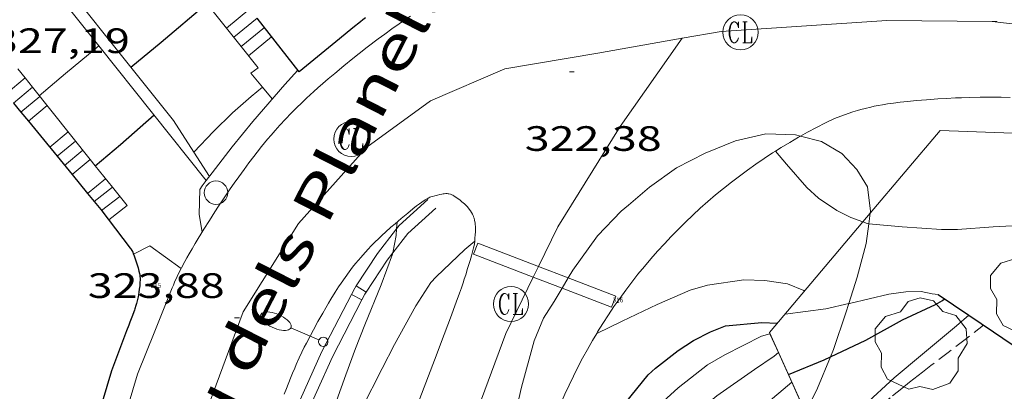
# Model space of a CAD drawing. Units: inches. Extents: x 452995 to 454005, y 4602498 to 4603002.
# Drawn here: x 453108 to 453150, y 4602806 to 4602822 of the extents above; entities that cross this region are included whole.
import ezdxf
from ezdxf.enums import TextEntityAlignment as Align

# ---------------------------------------------------------------- set-up
doc = ezdxf.new("R2010")
doc.units = ezdxf.units.IN
doc.header["$MEASUREMENT"] = 0
doc.linetypes.add('TRAZOS', pattern=[0.75, 0.5, -0.25])
for name, color, linetype, lineweight in [('ARBRE', 7, 'Continuous', 0), ('BOSC', 7, 'Continuous', 0), ('CORBA DE NIVELL', 7, 'Continuous', 0), ('CORBA MESTRA', 7, 'Continuous', 0), ('COTA ALTIMETRICA', 7, 'Continuous', 0), ('EIX VIA URBANA PAVIMENTADA', 7, 'Continuous', 0), ('ESCALES', 7, 'Continuous', 0), ('FANAL', 7, 'Continuous', 0), ('LIMIT DE PAVIMENT', 7, 'Continuous', 0), ('MUR', 7, 'Continuous', 0), ('MUR CONTENCIO', 7, 'Continuous', 0), ('PAL', 7, 'Continuous', 0), ('PARCEL-LA DE CONREU', 7, 'Continuous', 0), ('REGISTRE CLAVEGUERAM', 7, 'Continuous', 0), ('REIXA DE DESGUAS', 7, 'Continuous', 0), ('TANCA DE PROTECCIO DE VIAL', 7, 'Continuous', 0), ('TANCA DE VEGETACIO', 7, 'Continuous', 0), ('TEXT DE CARRER', 7, 'Continuous', 0), ('VORERA', 7, 'Continuous', 0)]:
    doc.layers.add(name, color=color, linetype=linetype, lineweight=lineweight)
for name, color, linetype in [('Identificador', 7, 'Continuous'), ('PLAQUES_CARRER', 7, 'Continuous'), ('Punt', 7, 'Continuous')]:
    doc.layers.add(name, color=color, linetype=linetype)
doc.styles.get("Standard").update_dxf_attribs({"font": 'txt.shx'})
doc.styles.add('Style-Arial', font='ARIAL.TTF')
doc.linetypes.add('bosc', pattern='A,-2.235,[9,dgnlstyle-mataro.shx,S=0.035752,R=0,X=0,Y=0],-2.235', length=4.47)
doc.linetypes.add('tancaveg', pattern='A,-0.5,[1,dgnlstyle-mataro.shx,S=0.012544,R=0,X=0,Y=0],-1.1', length=1.6)

# ---------------------------------------------------------------- blocks, each defined once
blk = doc.blocks.new('COTA')
at = {"color": 0, "linetype": 'ByBlock', "lineweight": -2}
blk.add_line((0, 0), (0.2, 0), dxfattribs=at)
blk = doc.blocks.new('RCLAVC')
at = {"color": 0, "linetype": 'ByBlock', "lineweight": -2, "flags": 128}
for points in [[(-0.158, 0.43), (-0.122, 0.26), (-0.122, 0.6), (-0.158, 0.43), (-0.228, 0.544), (-0.332, 0.6), (-0.402, 0.6), (-0.508, 0.544), (-0.578, 0.43), (-0.612, 0.316), (-0.648, 0.146), (-0.648, -0.146), (-0.612, -0.316), (-0.578, -0.43), (-0.508, -0.544), (-0.402, -0.6), (-0.332, -0.6), (-0.228, -0.544), (-0.158, -0.43), (-0.122, -0.316)], [(-0.402, 0.6), (-0.472, 0.544), (-0.542, 0.43), (-0.578, 0.316), (-0.612, 0.146), (-0.612, -0.146), (-0.578, -0.316), (-0.542, -0.43), (-0.472, -0.544), (-0.402, -0.6)], [(0.122, 0.6), (0.368, 0.6)], [(0.226, 0.6), (0.226, -0.6)], [(0.262, 0.6), (0.262, -0.6)], [(0.122, -0.6), (0.648, -0.6), (0.648, -0.26), (0.612, -0.6)]]:
    blk.add_lwpolyline(points, dxfattribs=at)
at = {"color": 0, "linetype": 'ByBlock', "lineweight": -2}
blk.add_circle((-0.001401012718677521, -0.0007607361078262329), 1, dxfattribs=at)
blk = doc.blocks.new('ARBRE')
at = {"color": 0, "linetype": 'ByBlock', "lineweight": -2, "flags": 128}
blk.add_lwpolyline([(-0.507, -1.872), (-1.415, -1.448), (-1.697, -0.9400000000000001), (-1.675, -0.342), (-1.951, 0.138), (-1.943, 0.686), (-1.511, 1.208), (-0.871, 1.406), (-0.543, 1.846), (-0.027, 2.012), (0.541, 1.882), (0.933, 1.428), (1.495, 1.262), (1.921, 0.6940000000000001), (1.969, 0.068), (1.593, -0.562), (1.593, -1.098), (1.229, -1.618), (0.505, -1.886), (-0.049, -1.762), (-0.507, -1.872)], dxfattribs=at)
blk = doc.blocks.new('FANALB')
at = {"color": 0, "linetype": 'ByBlock', "lineweight": -2, "flags": 128}
for points in [[(0.197, 0.005), (0.189, 0.061), (0.165, 0.111), (0.129, 0.155), (0.083, 0.185), (0.029, 0.201), (-0.027, 0.201), (-0.081, 0.185), (-0.129, 0.155), (-0.167, 0.113), (-0.191, 0.063), (-0.199, 0.007), (-0.191, -0.049), (-0.169, -0.099), (-0.133, -0.143), (-0.08700000000000001, -0.173), (-0.033, -0.191), (0.023, -0.191), (0.077, -0.177), (0.125, -0.147), (0.163, -0.105), (0.187, -0.055), (0.197, 0.001), (0.197, 0.005)], [(1.497, 0.005), (0.197, 0.005)], [(2.897, 0.005), (2.889, 0.051), (2.865, 0.095), (2.827, 0.137), (2.773, 0.175), (2.707, 0.211), (2.629, 0.241), (2.541, 0.267), (2.445, 0.285), (2.343, 0.299), (2.237, 0.305), (2.133, 0.303), (2.027, 0.297), (1.927, 0.283), (1.833, 0.261), (1.747, 0.235), (1.671, 0.203), (1.607, 0.167), (1.557, 0.127), (1.523, 0.085), (1.501, 0.041), (1.497, -0.005), (1.509, -0.051), (1.537, -0.095), (1.579, -0.135), (1.635, -0.175), (1.705, -0.209), (1.785, -0.237), (1.875, -0.261), (1.973, -0.279), (2.075, -0.291), (2.179, -0.295), (2.285, -0.293), (2.389, -0.283), (2.489, -0.267), (2.581, -0.247), (2.665, -0.219), (2.737, -0.185), (2.799, -0.149), (2.845, -0.107), (2.877, -0.065), (2.895, -0.019), (2.897, 0.005)]]:
    blk.add_lwpolyline(points, dxfattribs=at)
blk = doc.blocks.new('PAL')
at = {"color": 0, "linetype": 'ByBlock', "lineweight": -2}
blk.add_circle((0, 0), 0.5000000000992941, dxfattribs=at)
blk = doc.blocks.new('BLOC_PLAQUES')
at = {"layer": 'Punt', "color": 2}
blk.add_point((0, 0), dxfattribs=at)
at = {"layer": 'Identificador', "color": 2}
blk.add_attdef('IDENTIFICADOR', text='', height=0.2, dxfattribs=at).set_placement((0, 0), align=Align.CENTER)

msp = doc.modelspace()

# ---------------------------------------------------------------- linework, layer by layer
at = {"layer": 'BOSC', "color": 3, "linetype": 'bosc', "lineweight": 20}
for points in [[(453131.2225650239, 4602810.568430575, 326.6257034618977), (453131.4232297703, 4602810.908517263, 326.6925065032768), (453132.4652424559, 4602812.367511619, 326.7965066645185), (453133.4772519767, 4602813.415505564, 326.7965066645185), (453133.7832544011, 4602813.672503641, 326.8045066769217), (453134.6902615814, 4602814.433497939, 326.8045066769217), (453135.8302695706, 4602815.253490561, 326.8045066769217), (453137.0602762199, 4602815.878482198, 326.8045066769217), (453138.3502822336, 4602816.40747323, 326.8045066769217), (453139.6412864355, 4602816.697463884, 326.8045066769217), (453140.8982880656, 4602816.655454281, 326.8045066769217), (453141.1120589087, 4602816.600510543, 326.8045066769217)], [(453141.1120589087, 4602816.600510543, 326.8045066769217), (453142.0032876239, 4602816.371445457, 326.8045066769217), (453142.8742851654, 4602815.86943807, 326.8045066769217), (453143.5122809494, 4602815.183432166, 326.8045066769217), (453143.9582760034, 4602814.440427629, 326.7565066025026), (453144.0952683626, 4602813.405424985, 326.5645063048257), (453144.0842238422, 4602813.322717234, 326.5625645214623)], [(453144.0842238422, 4602813.322717234, 326.5625645214623), (453144.0249017909, 4602812.878479433, 326.55213486333)], [(453144.0249017909, 4602812.878479433, 326.55213486333), (453143.9132577387, 4602812.042424253, 326.5325062552129), (453143.5262461899, 4602810.599424952, 326.3885060319553), (453143.1676850389, 4602809.480891217, 326.2051636387957)], [(453130.9648118347, 4602810.131590372, 326.5398951807824), (453131.2225650239, 4602810.568430575, 326.6257034618977)], [(453127.4681068208, 4602795.512523402, 325.2085042024833), (453127.5351189584, 4602797.098525352, 325.3485044195393), (453127.759134276, 4602799.071526712, 325.5165046800064), (453127.824136615, 4602799.366526676, 325.5485047296193), (453128.0681453624, 4602800.469526535, 325.5565047420225), (453128.4491597928, 4602802.293526472, 325.8285051637313), (453128.8191742062, 4602804.117526492, 326.0445054986177), (453129.2331885815, 4602805.927526156, 326.2445058086977), (453129.7682043052, 4602807.890525142, 326.3965060443585), (453130.1772122916, 4602808.85952354, 326.4045060567616), (453130.6302183432, 4602809.564521196, 326.4285060939712), (453130.9648118347, 4602810.131590372, 326.5398951807824)], [(453143.1676850389, 4602809.480891217, 326.2051636387957), (453143.041233958, 4602809.086426286, 326.1405056474561), (453142.5132212952, 4602807.525427872, 326.0525055110209), (453142.3855635706, 4602807.214078932, 325.9962763633594)], [(453142.3855635706, 4602807.214078932, 325.9962763633594), (453141.8412078174, 4602805.886430429, 325.7565050521025), (453141.3266571977, 4602804.842555832, 325.6278693772685)]]:
    msp.add_polyline3d(points, dxfattribs=at)
at = {"layer": 'CORBA DE NIVELL', "color": 30, "linetype": 'Continuous', "lineweight": 0}
for points, elevation in [([(453108.7002508028, 4602818.323701171), (453109.8232596989, 4602819.266694113), (453110.7912673684, 4602820.079688028), (453111.2351338367, 4602820.451570418)], 326.0005054304), ([(453115.2816208379, 4602815.922044626), (453116.1142507111, 4602816.796642549), (453116.9232580657, 4602817.600637658), (453117.7282645947, 4602818.296632628), (453118.2022400107, 4602818.687606306)], 324.0005023296001), ([(453115.2812427805, 4602815.921647513), (453115.2816208379, 4602815.922044626)], 324.0005023296001), ([(453140.0492815064, 4602815.964459652), (453140.0493383519, 4602815.964391897)], 322.0004992288), ([(453140.0493383519, 4602815.964391897), (453140.5182779921, 4602815.405455226), (453141.3862718717, 4602814.421447114), (453141.8742691531, 4602813.963442703), (453142.6572664064, 4602813.441435952), (453143.2502650799, 4602813.145430993), (453143.7705813999, 4602812.951889671)], 322.0004992288), ([(453143.7705813999, 4602812.951889671), (453143.9492641907, 4602812.885425287), (453144.0249017909, 4602812.878479433)], 322.0004992288), ([(453123.7514598699, 4602811.637734413), (453123.8912292693, 4602812.381576695), (453123.91365853, 4602812.665653192)], 323.0005007792), ([(453119.5990946209, 4602795.512583109), (453119.9331049115, 4602796.800582571), (453120.2971154003, 4602798.108581836), (453120.7191255542, 4602799.360580576), (453121.0141338267, 4602800.390579935), (453121.5031489556, 4602802.284579161), (453122.0301634226, 4602804.083577951), (453122.4351711525, 4602805.01957633), (453123.2991853605, 4602806.715572404), (453123.8311939322, 4602807.73656995), (453124.7302077847, 4602809.378565675), (453125.3682163234, 4602810.373562376), (453125.6002185497, 4602810.619560997), (453126.8142291955, 4602811.774553576), (453127.2410276203, 4602812.13237906)], 322.0004992288), ([(453118.7610933217, 4602795.512589467), (453118.9020971444, 4602795.987589135), (453119.2851057961, 4602797.049587874), (453119.842120985, 4602798.937586574), (453120.1861311545, 4602800.207585934), (453120.3841353387, 4602800.718585224), (453120.5081394158, 4602801.230585076), (453120.7361492233, 4602802.476585278), (453120.9161587288, 4602803.692585797), (453121.3551718757, 4602805.335585014), (453121.7481809299, 4602806.448583758), (453122.1691900428, 4602807.563582292), (453122.57019829, 4602808.568580807), (453123.2582122934, 4602810.27357823), (453123.7422230214, 4602811.588576597), (453123.7514598699, 4602811.637734413)], 323.0005007792), ([(453140.4532295131, 4602809.029445834), (453142.1842339723, 4602809.263433062), (453143.1676850389, 4602809.480891217)], 321.0004976784001), ([(453141.6591939839, 4602804.100429041), (453142.6961984066, 4602804.471421748), (453143.4562025289, 4602804.859416584), (453143.8342053607, 4602805.155414174), (453145.106216142, 4602806.316406323), (453146.3132256995, 4602807.329398735), (453147.7532370977, 4602808.537389683), (453148.2799536804, 4602808.98014462)], 319.0004945776001), ([(453129.7891104192, 4602795.512505792), (453129.8041108446, 4602795.56550576), (453130.2321254844, 4602797.407505369), (453130.963143151, 4602799.586503199), (453131.7021557387, 4602801.09449993), (453132.303162953, 4602801.922496654), (453133.1461733499, 4602803.120492115), (453133.9721822711, 4602804.127487409), (453134.3331856078, 4602804.493485238), (453134.6091877884, 4602804.724483501), (453135.9091986358, 4602805.888475442), (453137.1592080627, 4602806.875467488), (453137.8842124493, 4602807.305462654), (453139.4582208685, 4602808.093451933), (453139.8127584062, 4602808.199324596)], 319.0004945776001), ([(453132.4362108772, 4602808.211505394), (453132.4362643961, 4602808.211530941)], 321.0004976784001), ([(453131.5971132223, 4602795.512492074), (453131.6721156451, 4602795.816491976), (453131.9311252276, 4602797.026491886), (453132.2101360703, 4602798.398491896), (453132.7771481638, 4602799.876489885), (453133.3871571902, 4602800.941486909), (453133.9821649187, 4602801.838483784), (453134.6701734515, 4602802.82248009), (453135.4671817435, 4602803.752475484), (453136.2641886091, 4602804.494470587), (453137.5441986668, 4602805.558462525), (453139.1572096125, 4602806.671452011), (453139.9912152683, 4602807.246446576), (453140.171664438, 4602807.397295936)], 318.0004930272), ([(453135.0311185463, 4602795.512466018), (453135.086120096, 4602795.7054659), (453135.3281286657, 4602796.785465737), (453135.5941368704, 4602797.812465311), (453135.8691487919, 4602799.327465574), (453136.3711635465, 4602801.169464621), (453136.6921702887, 4602801.992463461), (453137.5941828939, 4602803.469458907), (453138.3251888453, 4602804.104454345), (453139.5451984988, 4602805.127446674), (453140.7390361439, 4602806.129419867)], 317.0004914768001)]:
    msp.add_lwpolyline(points, dxfattribs=dict(at, elevation=elevation))
at = {"layer": 'CORBA DE NIVELL', "color": 30, "linetype": 'Continuous', "lineweight": 0, "flags": 128}
for points, elevation in [([(453111.2351338367, 4602820.451570418), (453111.2352708792, 4602820.451685236)], 326.0005054304), ([(453118.2022400107, 4602818.687606306), (453118.2022682963, 4602818.687629638)], 324.0005023296001), ([(453115.6382174909, 4602812.515639524), (453115.504222989, 4602813.267641705), (453115.5342311617, 4602814.338643139)], 324.0005023296001), ([(453123.91365853, 4602812.665653192), (453123.9362336639, 4602812.951577238)], 323.0005007792), ([(453144.0249017909, 4602812.878479433), (453145.4412654645, 4602812.748413754), (453147.1112671203, 4602812.625400892), (453147.7992682021, 4602812.627395674), (453149.3132713992, 4602812.739384361), (453150.9172745916, 4602812.832372335), (453152.591278568, 4602813.014359916), (453153.6532807227, 4602813.081351961), (453155.1302830658, 4602813.088340765), (453156.305283332, 4602812.883331533), (453157.7922816312, 4602812.355319431), (453158.9692806486, 4602811.985309927), (453160.0842801313, 4602811.689301007), (453161.13727904, 4602811.330292461), (453162.1892768241, 4602810.823283693), (453163.2442748784, 4602810.351274956), (453164.3682731535, 4602809.89426572), (453165.5432710525, 4602809.377256002)], 322.0004992288), ([(453127.2410276203, 4602812.13237906), (453127.2412325738, 4602812.132550891)], 322.0004992288), ([(453132.4362643961, 4602808.211530941), (453133.5172164683, 4602808.727497992), (453135.0162242099, 4602809.441487727), (453136.421231062, 4602810.05747802), (453137.149233731, 4602810.260472812), (453138.6972379065, 4602810.494461429), (453139.5962390043, 4602810.455454548), (453140.5562394683, 4602810.320447054), (453141.2572383623, 4602810.031441287), (453141.2842382601, 4602810.012441052)], 321.0004976784001), ([(453143.1676850389, 4602809.480891217), (453143.1972372424, 4602809.487425724), (453144.8722428212, 4602809.880413624), (453145.5912447023, 4602809.981408326), (453146.2462458468, 4602809.998403382), (453146.7242457532, 4602809.888399584), (453146.9762459315, 4602809.860397629)], 321.0004976784001), ([(453148.2799536804, 4602808.98014462), (453148.2802412761, 4602808.980386371)], 319.0004945776001), ([(453139.8127584062, 4602808.199324596), (453139.8232222614, 4602808.202449332)], 319.0004945776001), ([(453140.171664438, 4602807.397295936), (453140.1802167601, 4602807.404445386)], 318.0004930272), ([(453140.7390361439, 4602806.129419867), (453140.7462080091, 4602806.135439125), (453140.7472080181, 4602806.136439118)], 317.0004914768001)]:
    msp.add_lwpolyline(points, dxfattribs=dict(at, elevation=elevation))
at = {"layer": 'CORBA MESTRA', "color": 30, "linetype": 'Continuous', "lineweight": 30, "flags": 128}
for points, elevation in [([(453112.6052660304, 4602819.532673417), (453113.8872761821, 4602820.608665356), (453115.8412916551, 4602822.248653074)], 325.0005038800001), ([(453111.0832890154, 4602815.343726902), (453112.1542404364, 4602816.251671751), (453113.5872521577, 4602817.503662819)], 325.0005038800001), ([(453142.3855635706, 4602807.214078932), (453143.9012264898, 4602807.926417963), (453145.4582354062, 4602808.783407478), (453146.8612425587, 4602809.439397848), (453147.1612443745, 4602809.617395849), (453147.2392449887, 4602809.682395358)], 320.0004961280001), ([(453129.532125422, 4602800.743980358), (453129.9281517592, 4602800.932513139), (453130.45515593, 4602801.374509827), (453131.5401665881, 4602802.557503427), (453132.1151735117, 4602803.352500297), (453132.7541806331, 4602804.160496701), (453133.4141876808, 4602804.954492925), (453134.6242009002, 4602806.449486062), (453134.9432035116, 4602806.728484074), (453135.9022107802, 4602807.490477979), (453136.5632149841, 4602807.909473613), (453137.2822188532, 4602808.272468721), (453137.9232217894, 4602808.528464254), (453139.4602253104, 4602808.678452825), (453140.1272260865, 4602808.644447711)], 320.0004961280001)]:
    msp.add_lwpolyline(points, dxfattribs=dict(at, elevation=elevation))
at = {"layer": 'CORBA MESTRA', "color": 30, "linetype": 'Continuous', "lineweight": 30}
for points, elevation in [([(453111.0832318865, 4602815.343678469), (453111.0832890154, 4602815.343726902)], 325.0005038800001), ([(453140.6004978755, 4602806.465558771), (453142.1182173671, 4602807.088430192), (453142.3855635706, 4602807.214078932)], 320.0004961280001), ([(453140.6002102866, 4602806.465440745), (453140.6004978755, 4602806.465558771)], 320.0004961280001)]:
    msp.add_lwpolyline(points, dxfattribs=dict(at, elevation=elevation))
at = {"layer": 'EIX VIA URBANA PAVIMENTADA', "color": 1, "linetype": 'Continuous', "lineweight": 20}
for points in [[(453136.0690733334, 4602820.7661591, 322.4647806831276), (453137.7343165909, 4602821.061485119, 322.4444999171777), (453144.7933310329, 4602821.522432272, 322.5725001156288), (453149.270337716, 4602821.488398251, 322.8125004877249)], [(453149.270337716, 4602821.488398251, 322.8125004877249), (453157.0723429073, 4602820.578337643, 323.2845012195136), (453163.7133391435, 4602818.725284381, 323.6125017280449), (453170.4143303968, 4602816.203229627, 324.0765024474305), (453177.5533094911, 4602811.989168925, 324.5485031792193), (453186.1542803659, 4602806.393094989, 324.9245037621697), (453193.2032530532, 4602801.353033691, 325.4525045807808), (453200.5622201436, 4602795.511968799, 326.0045054366017)], [(453115.7541585031, 4602804.717626553, 324.245502709448), (453117.3841945367, 4602809.133621032, 323.8685021249473), (453119.734226694, 4602812.891609028, 323.5805016784321), (453122.6462557772, 4602816.129591954, 323.2845012195136), (453125.3582750279, 4602818.112574451, 323.0525008598209), (453128.5262901979, 4602819.464552509, 322.7245003512896), (453132.4793013721, 4602820.129523546, 322.5085000164033), (453136.0690733334, 4602820.7661591, 322.4647806831276)], [(453129.9576086963, 4602811.052879215, 321.5278703783997), (453130.7832426936, 4602812.742524963, 321.7724988753088), (453133.4282792538, 4602817.020511527, 322.1324994334528), (453136.0690733334, 4602820.7661591, 322.4644699744913)], [(453136.0690733334, 4602820.7661591, 322.4644699744913), (453136.0693117713, 4602820.766497295, 322.4644999481857)], [(453129.7371672067, 4602810.601749506, 321.4625553957012), (453129.9576086963, 4602811.052879215, 321.5278703783997)], [(453125.3841143034, 4602796.924541404, 319.6614956024144), (453126.5991614771, 4602802.893541439, 320.3324966427328), (453128.569204882, 4602808.211534736, 321.1164978582465), (453129.7371672067, 4602810.601749506, 321.4625553957012)]]:
    msp.add_polyline3d(points, dxfattribs=at)
at = {"layer": 'ESCALES', "color": 1, "linetype": 'Continuous', "lineweight": 0, "flags": 128}
for points, elevation in [([(453116.6764143096, 4602821.200751114), (453117.6692927137, 4602822.014638841)], 324.2205026706881), ([(453117.2995183203, 4602820.418834684), (453118.2852876973, 4602821.227632946)], 324.2205026706881), ([(453117.6112775473, 4602820.0276362), (453118.5942851869, 4602820.833629992)], 324.2205026706881), ([(453108.0961049063, 4602819.078580513), (453107.2892492071, 4602818.401711998)], 326.0005054304), ([(453107.9233355597, 4602817.627782689), (453107.9232443172, 4602817.627705988)], 326.0005054304), ([(453108.2405016329, 4602817.240921137), (453108.2402418723, 4602817.240702981)], 326.0005054304), ([(453109.9312410265, 4602816.783689444), (453109.1472348942, 4602816.135694387)], 325.2405042520961), ([(453110.2442385451, 4602816.392686462), (453109.4642324494, 4602815.748691382)], 325.2405042520961), ([(453110.5562360696, 4602816.00268349), (453109.7812300044, 4602815.361688376)], 325.2405042520961), ([(453110.0974742192, 4602814.975889162), (453110.0972275656, 4602814.97568538)], 325.2405042520961), ([(453110.7583530279, 4602814.169785915), (453110.7582224748, 4602814.169679116)], 324.5005031048), ([(453111.0403719139, 4602813.825794948), (453111.0402203019, 4602813.825676442)], 324.5005031048), ([(453112.1262236093, 4602814.039668534), (453111.3562178478, 4602813.437673442)], 324.5005031048), ([(453112.438221134, 4602813.649665562), (453111.6592153053, 4602813.040670528)], 324.5005031048)]:
    msp.add_lwpolyline(points, dxfattribs=dict(at, elevation=elevation))
at = {"layer": 'ESCALES', "color": 1, "linetype": 'Continuous', "lineweight": 0}
for points, elevation in [([(453116.9882825149, 4602820.80964214), (453117.9781560225, 4602821.620525966)], 324.2205026706881), ([(453116.6762849979, 4602821.200645113), (453116.6764143096, 4602821.200751114)], 324.2205026706881), ([(453117.2992800303, 4602820.418639174), (453117.2995183203, 4602820.418834684)], 324.2205026706881), ([(453108.096255595, 4602819.078706925), (453108.0961049063, 4602819.078580513)], 326.0005054304), ([(453108.4089419314, 4602818.687442755), (453107.6066551903, 4602818.014051807)], 326.0005054304), ([(453108.7202506365, 4602818.297700979), (453107.9233355597, 4602817.627782689)], 326.0005054304), ([(453108.4092531136, 4602818.687703943), (453108.4089419314, 4602818.687442755)], 326.0005054304), ([(453109.0332481551, 4602817.906697998), (453108.2405016329, 4602817.240921137)], 326.0005054304), ([(453110.8681991823, 4602815.612652088), (453110.0974742192, 4602814.975889162)], 325.2405042520961), ([(453110.8682335942, 4602815.612680518), (453110.8681991823, 4602815.612652088)], 325.2405042520961), ([(453111.5222284015, 4602814.794674288), (453110.7583530279, 4602814.169785915)], 324.5005031048), ([(453111.8138177707, 4602814.430352346), (453111.0403719139, 4602813.825794948)], 324.5005031048), ([(453111.8142260924, 4602814.430671507), (453111.8138177707, 4602814.430352346)], 324.5005031048)]:
    msp.add_lwpolyline(points, dxfattribs=dict(at, elevation=elevation))
at = {"layer": 'LIMIT DE PAVIMENT', "color": 1, "linetype": 'Continuous', "lineweight": 20, "elevation": 324.1415025478927}
msp.add_lwpolyline([(453112.7182058785, 4602811.581660237), (453113.4102096749, 4602811.940655543), (453114.7390474159, 4602810.965759071)], dxfattribs=at)
at = {"layer": 'LIMIT DE PAVIMENT', "color": 1, "linetype": 'Continuous', "lineweight": 20, "elevation": 324.1104994300755, "flags": 128}
msp.add_lwpolyline([(453114.7390474159, 4602810.965759071), (453114.7392043369, 4602810.965643946)], dxfattribs=at)
at = {"layer": 'MUR', "color": 1, "linetype": 'Continuous', "lineweight": 20}
for points, elevation in [([(453108.6741828399, 4602823.660618614), (453111.2351338367, 4602820.451570418)], 328.4570286175364), ([(453111.2351338367, 4602820.451570418), (453115.813976683, 4602814.713964585)], 327.504202660696), ([(453107.7841481339, 4602819.468617696), (453108.0961049063, 4602819.078580513)], 326.4211222566092), ([(453119.7092761109, 4602819.409619323), (453119.159270645, 4602818.801622554), (453118.6982659771, 4602818.280625245), (453118.2432612731, 4602817.753627879), (453117.7952565419, 4602817.221630453), (453117.3522517806, 4602816.684632982), (453116.9152469907, 4602816.142635457), (453116.4852421737, 4602815.595637873), (453116.0612373279, 4602815.043640234), (453115.813976683, 4602814.713964585)], 325.6605049032642), ([(453108.0961049063, 4602819.078580513), (453108.4089419314, 4602818.687442755)], 326.3071318754139), ([(453108.4089419314, 4602818.687442755), (453110.8681991823, 4602815.612652088)], 326.1928198460033), ([(453147.0602990313, 4602816.841407819), (453144.0842238422, 4602813.322717234)], 324.43050299678), ([(453110.8681991823, 4602815.612652088), (453111.0832890154, 4602815.343726902)], 325.2941963946433), ([(453111.0832890154, 4602815.343726902), (453111.8138177707, 4602814.430352346)], 325.2156016205272), ([(453144.0842238422, 4602813.322717234), (453143.7705813999, 4602812.951889671)], 323.8382443450878), ([(453139.7992226339, 4602808.256449602), (453140.6004978755, 4602806.465558771)], 322.7415003782371), ([(453140.6004978755, 4602806.465558771), (453141.3266571977, 4602804.842555832)], 322.2304012069071)]:
    msp.add_lwpolyline(points, dxfattribs=dict(at, elevation=elevation))
at = {"layer": 'MUR', "color": 1, "linetype": 'Continuous', "lineweight": 20, "flags": 128}
for points, elevation in [([(453115.813976683, 4602814.713964585), (453115.6442324627, 4602814.487642536), (453115.5342311617, 4602814.338643139)], 325.6605049032642), ([(453115.813976683, 4602814.713964585), (453115.8142344415, 4602814.713641596)], 325.8006010214397), ([(453111.8138177707, 4602814.430352346), (453112.4382211338, 4602813.649665562)], 324.948663189757), ([(453143.7705813999, 4602812.951889671), (453139.7992226342, 4602808.2564496)], 323.7758274240821)]:
    msp.add_lwpolyline(points, dxfattribs=dict(at, elevation=elevation))
at = {"layer": 'MUR', "color": 1, "linetype": 'Continuous', "lineweight": 20}
for points in [[(453107.9055150133, 4602825.423889671, 327.4755517457439), (453114.4102516581, 4602817.269656212, 324.6605033528641), (453115.2816208379, 4602815.922044626, 324.5352106733279)], [(453116.0533102201, 4602821.982667641, 326.1034797831033), (453116.6764143096, 4602821.200751114, 325.7222015537877)], [(453116.6764143096, 4602821.200751114, 325.7222015537877), (453117.2995183203, 4602820.418834684, 325.3409233726792)], [(453117.2995183203, 4602820.418834684, 325.3409233726792), (453118.019274295, 4602819.515632311, 324.9005037249601), (453117.7152720406, 4602819.280634252, 324.9005037249601), (453118.2022400107, 4602818.687606306, 324.8972572418288)], [(453118.2022400107, 4602818.687606306, 324.8972572418288), (453118.6152651201, 4602818.184625725, 324.8945037156577)], [(453154.2944663449, 4602816.51045066, 324.6181833834184), (453154.1773076666, 4602816.525353326, 324.6115032768944), (453153.7753073696, 4602816.568356441, 324.5905032443362), (453153.4743071155, 4602816.596358769, 324.5775032241809), (453153.2483069016, 4602816.614360511, 324.5685032102273), (453152.9083065414, 4602816.636363124, 324.5575031931729), (453152.5673061265, 4602816.651365736, 324.5485031792193), (453149.7763025355, 4602816.748387064, 324.4885030861952), (453147.0602990303, 4602816.841407815, 324.435503004024)], [(453115.2816208379, 4602815.922044626, 324.5352106733279), (453115.9472360054, 4602814.892640864, 324.4395030102257)]]:
    msp.add_polyline3d(points, dxfattribs=at)
at = {"layer": 'MUR CONTENCIO', "color": 1, "linetype": 'Continuous', "lineweight": 30}
for points, elevation in [([(453119.7642756655, 4602819.339618799), (453117.9781560225, 4602821.620525966)], 327.5085077684053), ([(453107.6066551903, 4602818.014051807), (453107.9233355597, 4602817.627782689)], 327.6925080536769), ([(453107.9233355597, 4602817.627782689), (453108.2405016329, 4602817.240921137)], 327.6925080536769), ([(453108.2405016329, 4602817.240921137), (453110.0974742192, 4602814.975889162)], 327.6925080536769), ([(453110.0974742192, 4602814.975889162), (453110.7583530279, 4602814.169785915)], 327.6925080536769), ([(453110.7583530279, 4602814.169785915), (453111.0403719139, 4602813.825794948)], 327.6925080536769)]:
    msp.add_lwpolyline(points, dxfattribs=dict(at, elevation=elevation))
at = {"layer": 'MUR CONTENCIO', "color": 1, "linetype": 'Continuous', "lineweight": 30, "elevation": 327.6925080536769, "flags": 128}
msp.add_lwpolyline([(453111.0403719139, 4602813.825794948), (453111.3192181547, 4602813.485673798)], dxfattribs=at)
at = {"layer": 'MUR CONTENCIO', "color": 1, "linetype": 'Continuous', "lineweight": 30, "extrusion": (-0.2717643386504587, 0.1013893715316493, 0.957008014375165), "elevation": 343849.0323828874, "flags": 128}
msp.add_lwpolyline([(-4470843.307505853, -1133343.309233378), (-4470840.690401482, -1133343.129929042), (-4470838.073646649, -1133342.949728062), (-4470837.37072806, -1133342.897680107), (-4470836.712165496, -1133342.84381408), (-4470836.095735568, -1133342.788647663), (-4470835.517928434, -1133342.732970615), (-4470834.976171165, -1133342.677907201), (-4470834.468240376, -1133342.623685043), (-4470833.517808375, -1133342.517440925), (-4470832.685133064, -1133342.419090736), (-4470831.816980802, -1133342.312891324)], dxfattribs=at)
at = {"layer": 'MUR CONTENCIO', "color": 1, "linetype": 'Continuous', "lineweight": 30}
for points in [[(453122.5862974612, 4602821.635600946, 327.6315079591025), (453122.4832966945, 4602821.555601603, 327.630507957552), (453122.3812959142, 4602821.473602249, 327.6285079544513), (453122.0542933813, 4602821.206604317, 327.6195079404977), (453121.4812889495, 4602820.739607939, 327.5965079048385), (453119.764275665, 4602819.339618798, 327.5085077684033)], [(453111.3192181547, 4602813.485673798, 327.6925080536769), (453111.9462128974, 4602812.664667767, 327.6925080536769), (453112.5732076401, 4602811.843661738, 327.6925080536769), (453112.6002074012, 4602811.806661475, 327.6925080536769), (453112.6442069307, 4602811.735661032, 327.6925080536769), (453112.6792064842, 4602811.669660664, 327.6925080536769), (453112.7062060785, 4602811.610660368, 327.6925080536769), (453112.7482053392, 4602811.504659885, 327.6925080536769), (453112.7762047605, 4602811.422659544, 327.6925080536769), (453112.8552029785, 4602811.171658556, 327.6925080536769), (453112.9092017345, 4602810.996657875, 327.6925080536769), (453112.9442007947, 4602810.865657407, 327.6925080536769), (453112.9652000761, 4602810.766657094, 327.6925080536769), (453112.9781995348, 4602810.692656881, 327.6925080536769), (453112.9851991283, 4602810.637656742, 327.6925080536769), (453112.9911985079, 4602810.554656568, 327.6925080536769), (453112.9921978796, 4602810.471656431, 327.6925080536769), (453112.9891972376, 4602810.387656324, 327.6935080552273), (453112.9771960127, 4602810.228656168, 327.6965080598785), (453112.9621949271, 4602810.088656065, 327.7015080676305), (453112.9451939599, 4602809.964656003, 327.7065080753825), (453112.9261931186, 4602809.857655981, 327.7105080815841), (453112.9081923775, 4602809.763655971, 327.7135080862353), (453112.8711910909, 4602809.601656, 327.7155080893361), (453112.8401901247, 4602809.480656048, 327.7155080893361), (453112.8141894092, 4602809.391656108, 327.7135080862353), (453112.7731883516, 4602809.260656216, 327.7055080738321), (453112.7501878227, 4602809.195656289, 327.6995080645297), (453112.7271873091, 4602809.132656367, 327.6925080536769), (453112.6681860188, 4602808.974656569, 327.6695080180177), (453112.6121848166, 4602808.827656765, 327.6445079792576), (453112.5601836813, 4602808.688656945, 327.6175079373969), (453112.511182619, 4602808.558657114, 327.5895078939856), (453112.4191806325, 4602808.315657437, 327.5305078025121), (453111.777166708, 4602806.611659666, 327.0455070505681)], [(453146.9762459315, 4602809.860397629, 321.1404978954561), (453148.2799536804, 4602808.98014462, 321.0450364728985)], [(453148.2799536804, 4602808.98014462, 321.0450364728985), (453149.3252375395, 4602808.274377347, 320.9684976287872), (453151.6732291534, 4602806.689357074, 320.7964973621184), (453151.754345735, 4602806.635401648, 320.7907692830301)]]:
    msp.add_polyline3d(points, dxfattribs=at)
at = {"layer": 'PARCEL-LA DE CONREU', "color": 7, "linetype": 'TRAZOS', "lineweight": 0}
msp.add_polyline3d([(453148.9102390205, 4602808.55438093, 318.8604943605441), (453148.1232332251, 4602807.951385967, 318.8244943047297), (453147.4022279115, 4602807.39839058, 318.7804942365121), (453146.6682225472, 4602806.841395285, 318.7384941713952), (453146.3012198688, 4602806.563397639, 318.7194941419377), (453145.9362171784, 4602806.283399974, 318.70049411248), (453145.7472157624, 4602806.135401179, 318.6914940985266), (453145.42021326, 4602805.872403252, 318.680494081472), (453144.9332094624, 4602805.471406326, 318.6654940582161), (453144.6902075681, 4602805.27140786, 318.6564940442624), (453144.4452056859, 4602805.073409412, 318.6444940256577), (453144.1732036405, 4602804.859411144, 318.6284940008513), (453143.7632005768, 4602804.539413758, 318.6044939636417), (453143.5601990405, 4602804.378415049, 318.5924939450369), (453143.3591974845, 4602804.21441632, 318.5804939264321), (453143.0061946989, 4602803.919418541, 318.5594938938737), (453142.6541919073, 4602803.623420753, 318.5404938644161), (453142.5191908405, 4602803.510421602, 318.5384938613153), (453142.3171892375, 4602803.340422871, 318.5434938690673), (453142.1151876344, 4602803.170424139, 318.5484938768192), (453142.0858507297, 4602803.145719758, 318.5484938768192)], dxfattribs=at)
at = {"layer": 'REIXA DE DESGUAS', "color": 7, "linetype": 'Continuous', "lineweight": 0, "elevation": 321.6844987388737}
for points in [[(453129.7371672067, 4602810.601749506), (453127.1892282821, 4602811.577550426), (453127.3682321029, 4602812.044549792), (453129.9576086963, 4602811.052879215)], [(453129.9576086963, 4602811.052879215), (453131.2225650239, 4602810.568430575)], [(453130.9648118347, 4602810.131590372), (453129.7371672067, 4602810.601749506)], [(453133.0722203082, 4602809.324502295), (453130.9648118347, 4602810.131590372)]]:
    msp.add_lwpolyline(points, dxfattribs=at)
at = {"layer": 'REIXA DE DESGUAS', "color": 7, "linetype": 'Continuous', "lineweight": 0, "elevation": 321.6844987388737, "flags": 128}
msp.add_lwpolyline([(453131.2225650239, 4602810.568430575), (453133.2512241291, 4602809.791501661), (453133.0722203082, 4602809.324502295)], dxfattribs=at)
at = {"layer": 'TANCA DE PROTECCIO DE VIAL', "color": 7, "linetype": 'Continuous', "lineweight": 20}
for p, q in [((453122.2011915029, 4602810.240275867, 324.2479835696973), (453122.6193617702, 4602809.966169314, 324.2479835696973)), ((453121.9947359982, 4602809.869378943, 324.2670782059043), (453122.4385245832, 4602809.639047732, 324.2670782059043))]:
    msp.add_line(p, q, dxfattribs=at)
for points in [[(453125.2500525451, 4602813.909437962, 323.5485016288193), (453124.0192160337, 4602812.802310318, 323.8925021621569), (453123.91365853, 4602812.665653192, 323.9256990081317)], [(453125.5844310903, 4602813.537696434, 323.5485016288193), (453124.3872472661, 4602812.460839114, 323.8925021621569), (453123.7514598699, 4602811.637734413, 324.1014682674323)], [(453123.91365853, 4602812.665653192, 323.9256990081317), (453123.1034480655, 4602811.616736453, 324.180502608672), (453122.2011915029, 4602810.240275867, 324.2475237583845)], [(453123.7514598699, 4602811.637734413, 324.1014682674323), (453123.510994853, 4602811.32642298, 324.180502608672), (453122.6193617702, 4602809.966169314, 324.248455326757)], [(453122.2011915029, 4602810.240275867, 324.2475237583845), (453122.1341633923, 4602810.138019417, 324.2525027203009), (453121.9947359982, 4602809.869378943, 324.2676177510865)], [(453122.6193617702, 4602809.966169314, 324.248455326757), (453122.5662544032, 4602809.88515001, 324.2525027203009), (453122.4385245832, 4602809.639047732, 324.266531571736)], [(453121.9947359982, 4602809.869378943, 324.2676177510865), (453120.7320493616, 4602807.436508848, 324.4045029559617), (453119.6243977803, 4602804.972345217, 324.8225913593965)], [(453122.4385245832, 4602809.639047732, 324.266531571736), (453121.1823233847, 4602807.218673396, 324.4045029559617), (453119.8522701087, 4602804.259738507, 324.9087132174573)]]:
    msp.add_polyline3d(points, dxfattribs=at)
at = {"layer": 'TANCA DE VEGETACIO', "color": 3, "linetype": 'tancaveg', "lineweight": 0}
for points, elevation in [([(453139.7912225532, 4602808.247449648), (453139.8127584062, 4602808.199324596)], 322.6115001761355), ([(453139.8127584062, 4602808.199324596), (453140.171664438, 4602807.397295936)], 322.5980017779511), ([(453140.171664438, 4602807.397295936), (453140.7390361439, 4602806.129419867)], 322.3730440516286), ([(453140.7390361439, 4602806.129419867), (453141.3204972194, 4602804.830059015)], 322.0174226976632)]:
    msp.add_lwpolyline(points, dxfattribs=dict(at, elevation=elevation))
at = {"layer": 'VORERA', "color": 1, "linetype": 'Continuous', "lineweight": 0}
for points, elevation in [([(453142.5633056426, 4602817.354425251), (453142.175272032, 4602817.165484848), (453141.7913505487, 4602816.9693421), (453141.4113127327, 4602816.766409028), (453141.1120589087, 4602816.600510543)], 322.182579370332), ([(453141.1120589087, 4602816.600510543), (453141.0343116944, 4602816.557409523), (453140.6612835386, 4602816.340458781), (453140.2922782957, 4602816.11746661), (453140.0493383519, 4602815.964391897)], 322.1936966573218), ([(453140.0493383519, 4602815.964391897), (453139.9272709495, 4602815.887478104), (453139.5662865158, 4602815.65144816), (453139.2103111303, 4602815.40940179), (453138.8583336436, 4602815.160359084), (453138.5102398227, 4602814.904526054), (453138.1682804298, 4602814.643450482), (453137.8302047058, 4602814.375584586), (453137.4972772718, 4602814.10245115), (453137.1692446565, 4602813.823507294), (453136.8472964399, 4602813.53741109), (453136.5292819195, 4602813.246434366), (453136.2172875974, 4602812.950421113), (453135.9112884559, 4602812.648416427), (453135.6101841343, 4602812.340601319), (453135.3152392543, 4602812.028498573), (453135.0251891919, 4602811.710585402), (453134.742259693, 4602811.387454692), (453134.4642500248, 4602811.059468464), (453134.19324669, 4602810.726470704), (453133.9281743375, 4602810.389597327), (453133.6692364124, 4602810.047481406), (453133.4162044547, 4602809.700534968), (453133.1702038442, 4602809.349531899), (453132.9312345813, 4602808.994472203), (453132.6981712856, 4602808.634581988), (453132.4721643523, 4602808.271590044), (453132.4362643961, 4602808.211530941)], 322.1834393433434), ([(453132.4362643961, 4602808.211530941), (453132.2521776169, 4602807.903561571), (453132.0402333773, 4602807.53245637), (453131.834220122, 4602807.157475552), (453131.6361351315, 4602806.779624017), (453131.4442095855, 4602806.397484843), (453131.2602373207, 4602806.013429855), (453131.0831571574, 4602805.624569349), (453130.9131583731, 4602805.233562017), (453130.750240964, 4602804.840407859), (453130.5952268079, 4602804.443428082), (453130.4471797991, 4602804.044507494), (453130.3071752867, 4602803.642510178), (453130.1741379207, 4602803.238572049), (453130.0491680679, 4602802.832512093), (453129.9311653607, 4602802.424511324), (453129.821115937, 4602802.014594739), (453129.7191590396, 4602801.603511235), (453129.6241442742, 4602801.189532012), (453129.5381189549, 4602800.775571779), (453129.532125422, 4602800.743980358)], 321.4103205454128)]:
    msp.add_lwpolyline(points, dxfattribs=dict(at, elevation=elevation))
at = {"layer": 'VORERA', "color": 1, "linetype": 'Continuous', "lineweight": 0, "extrusion": (-0.2736971054833298, 0.1019523872955004, 0.9563972005264317), "elevation": 345561.6361922948, "flags": 128}
msp.add_lwpolyline([(-4471443.48961551, -1130450.824822915), (-4471440.872424468, -1130450.646788102), (-4471438.25558249, -1130450.467857047), (-4471437.552638722, -1130450.416150285), (-4471436.894050163, -1130450.362602909), (-4471436.277593548, -1130450.307735545), (-4471435.699759447, -1130450.252339145), (-4471435.157975533, -1130450.197538505), (-4471434.650018541, -1130450.143562181), (-4471433.699535136, -1130450.037778793), (-4471432.866812283, -1130449.939831577), (-4471432.143544953, -1130449.852448977)], dxfattribs=at)
at = {"layer": 'VORERA', "color": 1, "linetype": 'Continuous', "lineweight": 0}
for points in [[(453124.5043009432, 4602821.702586496, 323.2765012071105), (453124.2252991297, 4602821.520588331, 323.2965012381184), (453124.0192977556, 4602821.381589678, 323.3115012613745), (453123.7122956484, 4602821.166591674, 323.3335012954834), (453123.4092935017, 4602820.945593631, 323.3565013311425), (453123.1372915398, 4602820.74259538, 323.3775013637008), (453122.6662881008, 4602820.385598401, 323.4145014210657), (453122.3162854944, 4602820.113600634, 323.4425014644768), (453122.0552835267, 4602819.907602295, 323.4635014970353), (453121.6672805502, 4602819.594604754, 323.4945015450978), (453121.2812775314, 4602819.275607188, 323.5245015916096), (453121.0082753554, 4602819.044608901, 323.5445016226177), (453120.7712734325, 4602818.839610382, 323.5585016443233), (453120.5662717413, 4602818.658611657, 323.5695016613777), (453120.3882702513, 4602818.498612759, 323.5785016753313), (453120.0802676266, 4602818.215614657, 323.5925016970369), (453119.8522656266, 4602817.998616051, 323.6035017140912), (453119.6832641202, 4602817.834617079, 323.6125017280449), (453119.4322618342, 4602817.584618596, 323.6275017513009), (453119.1852595165, 4602817.329620074, 323.6445017776576), (453118.9472572202, 4602817.075621487, 323.6635018071153), (453118.7442551907, 4602816.849622676, 323.6795018319218), (453118.5692533943, 4602816.648623693, 323.6945018551777), (453118.4192518187, 4602816.471624556, 323.7075018753329), (453118.1612490438, 4602816.158626029, 323.7315019125425), (453117.9722469374, 4602815.919627092, 323.7495019404497)], [(453150.0353143411, 4602818.251387428, 322.7175003404369), (453149.6503138124, 4602818.260390364, 322.6935003032273), (453149.3133133128, 4602818.263392925, 322.6735002722193), (453149.0183128554, 4602818.263395163, 322.6575002474129), (453148.7603124327, 4602818.260397117, 322.6435002257073), (453148.3093116652, 4602818.251400524, 322.6185001869472), (453147.9703110561, 4602818.240403079, 322.5995001574896), (453147.7163105789, 4602818.22940499, 322.5835001326834), (453147.335309844, 4602818.210407851, 322.5595000954737), (453146.9553090728, 4602818.186410697, 322.5325000536129), (453146.4703080629, 4602818.152414325, 322.495499996248), (453146.0453071535, 4602818.119417497, 322.4624999450849), (453145.6743063128, 4602818.084420259, 322.4334999001233), (453145.3493055434, 4602818.049422671, 322.4074998598129), (453145.0663048315, 4602818.013424762, 322.3844998241537), (453144.8193041754, 4602817.97742658, 322.3644997931457), (453144.6043035688, 4602817.941428156, 322.3474997667889), (453144.417303021, 4602817.907429522, 322.3314997419824), (453144.2543025179, 4602817.874430708, 322.3184997218273), (453144.1123020625, 4602817.843431737, 322.3074997047729), (453143.8643012304, 4602817.784433527, 322.2874996737649), (453143.6803005733, 4602817.735434847, 322.2724996505088), (453143.5433000574, 4602817.695435824, 322.2614996334545), (453143.338299254, 4602817.63143728, 322.2444996070977), (453143.1352984082, 4602817.561438712, 322.2284995822912), (453142.5632959506, 4602817.354442731, 322.1824995109729)], [(453117.9722469374, 4602815.919627092, 323.7495019404497), (453117.8322453546, 4602815.739627875, 323.7625019606049), (453117.6242429531, 4602815.465629029, 323.7835019931633), (453117.4202405427, 4602815.189630149, 323.8045020257217), (453117.1952378341, 4602814.878631374, 323.8285020629314), (453117.0012354543, 4602814.60463242, 323.8515020985905), (453116.8332333653, 4602814.363633322, 323.870502128048), (453116.5452297017, 4602813.939634849, 323.9065021838625), (453116.3322269435, 4602813.619635968, 323.9325022241729), (453116.1752248562, 4602813.376636785, 323.9515022536305), (453115.9432217271, 4602813.011637978, 323.9785022954912), (453115.7152185662, 4602812.641639135, 324.0045023358016), (453115.3452133793, 4602812.033641, 324.0445023978177), (453115.2082114294, 4602811.804641685, 324.0585024195232), (453115.0902097214, 4602811.603642267, 324.0715024396785), (453114.9882082127, 4602811.425642766, 324.0825024567329), (453114.9012069018, 4602811.270643186, 324.0915024706865), (453114.7542045873, 4602810.995643875, 324.1085024970433), (453114.7390474159, 4602810.965759071, 324.110218377563)], [(453119.1332491864, 4602805.632508717, 324.0261276793617), (453119.2261726571, 4602805.873602002, 323.9985023264992), (453119.3991761956, 4602806.304601357, 323.95050225208), (453119.4871779633, 4602806.519601024, 323.9285022179712), (453119.5761797251, 4602806.733600679, 323.9085021869633), (453119.64018097, 4602806.884600428, 323.8955021668081), (453119.7661832899, 4602807.164599906, 323.8725021311488), (453119.8811853119, 4602807.407599411, 323.8535021016913), (453119.9851870817, 4602807.619598949, 323.8375020768848), (453120.0781886144, 4602807.802598529, 323.8235020551793), (453120.2451913013, 4602808.122597757, 323.7985020164193), (453120.3731933056, 4602808.360597154, 323.7785019854113), (453120.5691963031, 4602808.715596218, 323.7455019342481), (453120.7681993052, 4602809.070595258, 323.7085018768834), (453120.8992012458, 4602809.29959462, 323.6815018350225), (453121.015202928, 4602809.497594046, 323.6565017962624), (453121.1182043852, 4602809.668593531, 323.6345017621537), (453121.303206933, 4602809.966592588, 323.5935016985873), (453121.446208824, 4602810.186591844, 323.5625016505248), (453121.5552102373, 4602810.350591271, 323.5395016148656), (453121.7242123432, 4602810.593590367, 323.5035015590513), (453121.8992144431, 4602810.834589412, 323.4685015047873), (453122.0432161004, 4602811.023588613, 323.4405014613761), (453122.1722175371, 4602811.186587887, 323.415501422616), (453122.2872187777, 4602811.326587231, 323.3945013900577), (453122.3902198555, 4602811.447586637, 323.3755013606), (453122.5732217098, 4602811.654585569, 323.3415013078865), (453122.7142230893, 4602811.807584736, 323.3155012675761), (453122.8212241126, 4602811.920584099, 323.2965012381184), (453122.985225634, 4602812.087583114, 323.2665011916065), (453123.1532271388, 4602812.251582094, 323.2365011450945), (453123.3032284487, 4602812.393581175, 323.2085011016833), (453123.4362295806, 4602812.515580356, 323.1815010598225), (453123.6702315292, 4602812.724578904, 323.1295009792017), (453123.848232966, 4602812.877577791, 323.0875009140848), (453124.1172351055, 4602813.104576102, 323.0225008133089), (453124.3892372419, 4602813.330574389, 322.9565007109825), (453124.6062389213, 4602813.507573017, 322.9015006257105), (453124.7702401545, 4602813.636571972, 322.8585005590433), (453124.8962410555, 4602813.72957116, 322.8245005063297), (453124.9912417111, 4602813.796570543, 322.797500464469), (453125.1372426583, 4602813.891569584, 322.7575004024529), (453125.2112431069, 4602813.93556909, 322.7375003714449), (453125.2862435494, 4602813.978568587, 322.7165003388865), (453125.3302437845, 4602814.000568287, 322.7035003187314), (453125.3692439664, 4602814.016568017, 322.6895002970257), (453125.440244251, 4602814.039567512, 322.6635002567153), (453125.5492446324, 4602814.06756673, 322.6255001978001), (453125.6042448163, 4602814.080566333, 322.6095001729937), (453125.6602450018, 4602814.093565928, 322.5965001528385), (453125.7622453572, 4602814.119565194, 322.5795001264817), (453125.8412456087, 4602814.136564621, 322.5675001078769), (453125.9002457836, 4602814.14756419, 322.5595000954737), (453125.944245905, 4602814.154563867, 322.5525000846209), (453126.0092460436, 4602814.159563382, 322.542500069117), (453126.0742461444, 4602814.159562889, 322.5325000536129), (453126.1112461714, 4602814.155562602, 322.5265000443105), (453126.1452461862, 4602814.150562337, 322.5205000350081), (453126.2072461458, 4602814.132561837, 322.5095000179537), (453126.2612460701, 4602814.111561395, 322.4995000024497), (453126.3072459745, 4602814.089561014, 322.4914999900465), (453126.3472458696, 4602814.067560676, 322.4834999776432), (453126.4162456427, 4602814.023560083, 322.4704999574881), (453126.5172452455, 4602813.950559204, 322.4494999249297), (453126.6172448163, 4602813.873558326, 322.4284998923712), (453126.6912444833, 4602813.814557672, 322.4104998644642), (453126.7532441848, 4602813.762557121, 322.3934998381073), (453126.805243924, 4602813.717556656, 322.3764998117505), (453126.8482436797, 4602813.676556267, 322.360499786944), (453126.9202432373, 4602813.603555609, 322.3324997435328), (453126.9702428824, 4602813.54655514, 322.3094997078737), (453127.0062425968, 4602813.501554797, 322.2914996799664), (453127.0572421371, 4602813.430554301, 322.2644996381057), (453127.1052416349, 4602813.354553818, 322.2364995946945), (453127.1442411566, 4602813.283553413, 322.2094995528337), (453127.1732407236, 4602813.220553095, 322.1844995140737), (453127.1962403344, 4602813.164552833, 322.1624994799649), (453127.213239989, 4602813.115552627, 322.1414994474065), (453127.237239366, 4602813.028552311, 322.105499391592), (453127.250238893, 4602812.963552112, 322.0794993512816), (453127.258238526, 4602812.913551974, 322.0594993202737), (453127.2662379618, 4602812.837551795, 322.0314992768625), (453127.2692373822, 4602812.760551653, 322.0044992350017), (453127.2702364202, 4602812.633551449, 321.9634991714353), (453127.2682355672, 4602812.52155129, 321.9284991171713), (453127.265234819, 4602812.423551161, 321.8984990706593), (453127.2532335029, 4602812.252550987, 321.8484989931393), (453127.2410276203, 4602812.13237906, 321.8156394563952)], [(453127.2410276203, 4602812.13237906, 321.8156394563952), (453127.2402325116, 4602812.124550887, 321.8134989388752), (453127.2262317615, 4602812.028550845, 321.7874988985649), (453127.2132311949, 4602811.956550831, 321.7684988691074), (453127.191230349, 4602811.849550833, 321.7414988272465), (453127.1632294937, 4602811.742550879, 321.7164987884864), (453127.0982276706, 4602811.51555102, 321.6644987078656), (453127.0412260723, 4602811.316551144, 321.6204986396481)], [(453127.0412260723, 4602811.316551144, 321.6204986396481), (453126.9392232737, 4602810.968551379, 321.5484985280193), (453126.8602211784, 4602810.708551574, 321.4984984504993), (453126.7982195952, 4602810.512551742, 321.4644983977856), (453126.750218413, 4602810.36655188, 321.440498360576), (453126.675216635, 4602810.147552108, 321.4084983109632), (453126.5962148585, 4602809.92955237, 321.3804982675521), (453126.4542117246, 4602809.545552852, 321.3364981993345), (453126.2042062382, 4602808.873553707, 321.2634980861553), (453125.8301980178, 4602807.866554984, 321.1584979233633), (453125.6421939097, 4602807.36355563, 321.1034978380912), (453123.1271401908, 4602800.797564533, 320.260496531104), (453123.0701387518, 4602800.61956469, 320.2364964938944), (453123.0291376791, 4602800.486564795, 320.2184964659872), (453122.9731360596, 4602800.284564906, 320.1914964241265), (453122.9231344343, 4602800.080564968, 320.1644963822656), (453122.4541182892, 4602798.048565377, 319.8964959667585), (453121.9851021366, 4602796.015565785, 319.6294955528016)], [(453114.7390474159, 4602810.965759071, 324.110218377563), (453114.6482028372, 4602810.786644354, 324.1205025156481), (453114.5722015281, 4602810.629644688, 324.1295025296017), (453114.4631995456, 4602810.390645145, 324.1435025513073), (453114.4111985469, 4602810.269645351, 324.1495025606097), (453114.3611975437, 4602810.147645541, 324.1565025714625), (453113.6251824492, 4602808.308648275, 324.2565027265026), (453112.8891673546, 4602806.469651009, 324.3575028830929)]]:
    msp.add_polyline3d(points, dxfattribs=at)

# ---------------------------------------------------------------- block references
at = {"layer": 'ARBRE', "color": 3, "linetype": 'Continuous', "lineweight": 0, "xscale": 1.000001550400009, "yscale": 1.000001550399986, "zscale": 1.0000015504, "rotation": 359.9995652666707}
for p in [(453151.1502533815, 4602809.989366159, 320.9644976225857), (453146.2382285196, 4602807.716399904, 319.172494844269)]:
    msp.add_blockref('ARBRE', p, dxfattribs=at)
at = {"layer": 'COTA ALTIMETRICA', "color": 7, "linetype": 'Continuous', "lineweight": 0, "xscale": 1.000001550400009, "yscale": 1.000001550399986, "zscale": 1.0000015504, "rotation": 359.9995652666707}
for p in [(453149.270337716, 4602821.488398251, 322.8125004877249), (453131.2712935355, 4602819.343531494, 322.3844998241537), (453117.021191986, 4602808.87162338, 323.8775021389009)]:
    msp.add_blockref('COTA', p, dxfattribs=at)
at = {"layer": 'FANAL', "color": 7, "linetype": 'Continuous', "lineweight": 0, "xscale": 1.000001550400016, "yscale": 1.000001550399986, "zscale": 1.0000015504, "rotation": 156.4924358321108}
msp.add_blockref('FANALB', (453120.7931901478, 4602807.85859319, 323.7805019885121), dxfattribs=at)
at = {"layer": 'PAL', "color": 7, "linetype": 'Continuous', "lineweight": 20, "xscale": 1.000001550400009, "yscale": 1.000001550399986, "zscale": 1.0000015504, "rotation": 359.9995652666707}
msp.add_blockref('PAL', (453116.2262311723, 4602814.198637672, 323.9725022861889), dxfattribs=at)
at = {"layer": 'PLAQUES_CARRER', "color": 2, "linetype": 'Continuous', "lineweight": 13, "xscale": 1.000001550400009, "yscale": 1.000001550399986, "zscale": 1.0000015504, "rotation": 359.9995652666707}
for p, values in [((453113.6660558432, 4602810.145757816), {'IDENTIFICADOR': '315'}), ((453133.3413252435, 4602809.533256033), {'IDENTIFICADOR': '316'})]:
    msp.add_blockref('BLOC_PLAQUES', p, dxfattribs=at).add_auto_attribs(values)
at = {"layer": 'REGISTRE CLAVEGUERAM', "color": 7, "linetype": 'Continuous', "lineweight": 0, "xscale": 0.7500011627999923, "yscale": 0.7500011628000038, "zscale": 0.7500011628000001, "rotation": 359.9995652666702}
for p in [(453138.5593175741, 4602821.022478798, 322.2904996784161), (453121.989257437, 4602816.482597486, 323.3205012753281), (453128.7892147151, 4602809.462535007, 321.1404978954561)]:
    msp.add_blockref('RCLAVC', p, dxfattribs=at)

# ---------------------------------------------------------------- texts
at = {"layer": 'COTA ALTIMETRICA', "color": 7, "linetype": 'Continuous', "lineweight": 0, "style": 'Style-Arial', "width": 1.333331428571429}
for s, p in [('327,19', (453106.7302694869, 4602821.18872056, 327.1925072784769)), ('322,38', (453129.3712730095, 4602817.026542318, 322.3844998241537)), ('323,88', (453110.7641966865, 4602810.769673798, 323.8775021389009))]:
    msp.add_text(s, height=1.05000162792, rotation=359.99956526667, dxfattribs=at).set_placement(p, align=Align.TOP_LEFT)
at = {"layer": 'TEXT DE CARRER', "color": 7, "linetype": 'Continuous', "lineweight": 0, "style": 'Style-Arial', "width": 1.401139323360561}
msp.add_text('C. Creu dels Planells', height=1.759994728691596, rotation=62.89585138166267, dxfattribs=at).set_placement((453118.6083958264, 4602810.122784046), align=Align.MIDDLE_CENTER)

doc.saveas('drawing.dxf')
